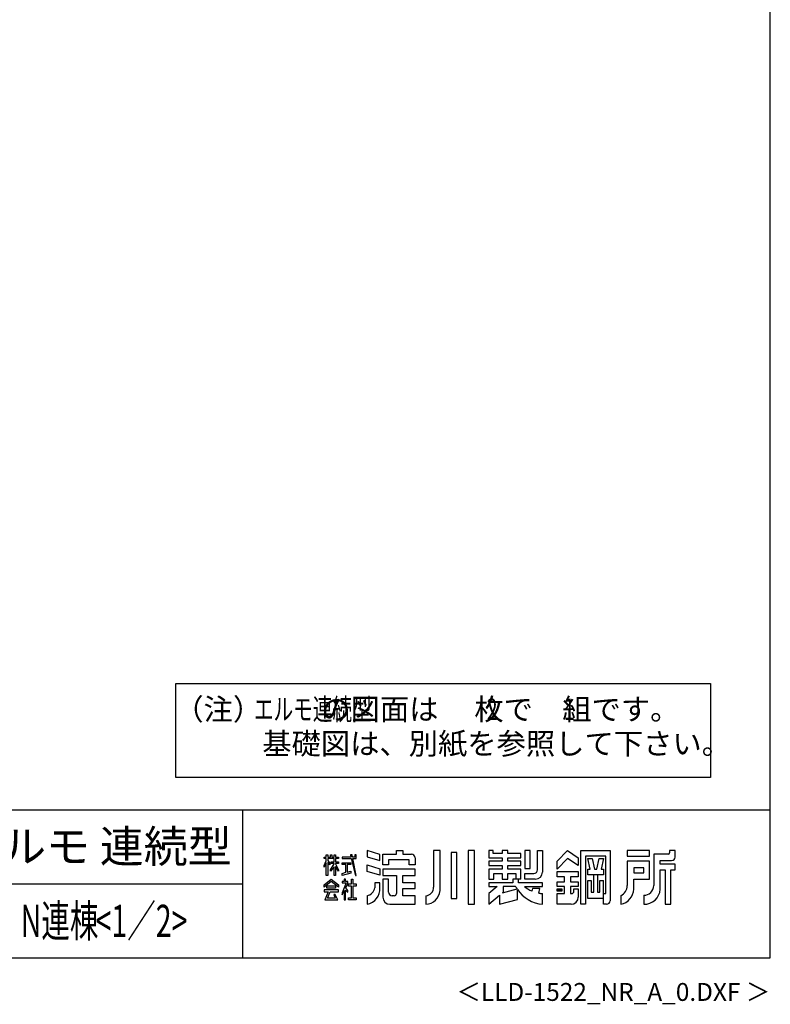
# Model space of a CAD drawing. Extents: x 542 to 20478, y 194 to 14052.
# Drawn here: x 15235 to 20478, y 194 to 7071 of the extents above; entities that cross this region are included whole.
import ezdxf
from ezdxf.enums import TextEntityAlignment as Align

# ---------------------------------------------------------------- set-up
doc = ezdxf.new("R2010")
doc.units = 0
doc.header["$LTSCALE"] = 50
doc.header["$MEASUREMENT"] = 0
for name, color, linetype in [('FILENAME', 7, 'CONTINUOUS'), ('NAME', 20, 'CONTINUOUS'), ('SUNPOU', 4, 'CONTINUOUS'), ('U5', 4, 'CONTINUOUS'), ('WAKUSEN-01', 50, 'CONTINUOUS'), ('WAKUSEN-02', 130, 'CONTINUOUS'), ('YODOROGO', 130, 'CONTINUOUS')]:
    doc.layers.add(name, color=color, linetype=linetype)
doc.styles.add('00', font='ROMANS', dxfattribs={"width": 0.666667, "bigfont": 'BIGFONT'})
doc.styles.add('01', font='ROMANS', dxfattribs={"height": 3, "bigfont": 'BIGFONT'})
doc.styles.add('FILENAME', font='romans.shx', dxfattribs={"height": 125, "bigfont": 'bigfont.shx'})

msp = doc.modelspace()

# ---------------------------------------------------------------- linework, layer by layer
at = {"layer": 'SUNPOU', "color": 4}
for p, q in [((16324.8, 2433.5), (20058.9, 2433.5)), ((16324.8, 1777.1), (16324.8, 2433.5)), ((20058.9, 2433.5), (20058.9, 1777.1)), ((20058.9, 1777.1), (16324.8, 1777.1))]:
    msp.add_line(p, q, dxfattribs=at)
at = {"layer": 'WAKUSEN-01'}
for p, q in [((20477.5, 517.5), (20477.5, 14052.5)), ((12850, 1552.5), (20477.5, 1552.5)), ((542.5, 517.5), (20477.5, 517.5))]:
    msp.add_line(p, q, dxfattribs=at)
at = {"layer": 'WAKUSEN-02'}
for p, q in [((16792.5, 517.5), (16792.5, 1552.5)), ((12850, 1035), (16792.5, 1035))]:
    msp.add_line(p, q, dxfattribs=at)
at = {"layer": 'YODOROGO'}
for p, q in [((17751, 1240.5), (17661, 1267.3)), ((17661, 1267.3), (17661, 1224.8)), ((17751, 1198), (17751, 1240.5)), ((17771, 1242.3), (17866, 1242.3)), ((17771, 1167.3), (17771, 1242.3)), ((17866, 1267.3), (17911, 1267.3)), ((17866, 1242.3), (17866, 1267.3)), ((17911, 1267.3), (17911, 1242.3)), ((17911, 1242.3), (17971, 1242.3)), ((18126, 1267.3), (18126, 1012.3)), ((18171, 1267.3), (18126, 1267.3)), ((18171, 987.3), (18171, 1267.3)), ((18248.5, 1254.8), (18248.5, 932.3)), ((18288.5, 1254.8), (18248.5, 1254.8)), ((18288.5, 932.3), (18288.5, 1254.8)), ((18366, 1267.3), (18366, 892.3)), ((18411, 1267.3), (18366, 1267.3)), ((18411, 892.3), (18411, 1267.3)), ((18541, 1267.3), (18511, 1267.3)), ((18511, 1267.3), (18511, 1217.3)), ((18541, 1247.3), (18541, 1267.3)), ((18603.5, 1247.3), (18541, 1247.3)), ((18643.5, 1267.3), (18603.5, 1267.3)), ((18603.5, 1267.3), (18603.5, 1247.3)), ((18643.5, 1247.3), (18643.5, 1267.3)), ((18736, 1247.3), (18643.5, 1247.3)), ((18736, 1217.3), (18736, 1247.3)), ((18801, 1267.3), (18763.5, 1267.3)), ((18763.5, 1267.3), (18763.5, 1142.3)), ((18801, 1142.3), (18801, 1267.3)), ((18851, 1267.3), (18886, 1267.3)), ((18851, 1132.3), (18851, 1267.3)), ((18886, 1267.3), (18886, 1117.3)), ((18988.5, 1192.3), (19061, 1267.3)), ((19061, 1267.3), (19136, 1217.3)), ((19153.5, 892.3), (19153.5, 1267.3)), ((19153.5, 1267.3), (19358.5, 1267.3)), ((19358.5, 1267.3), (19358.5, 917.3)), ((19633.5, 1267.3), (19478.5, 1267.3)), ((19478.5, 1267.3), (19478.5, 1227.3)), ((19633.5, 1227.3), (19633.5, 1267.3)), ((19663.5, 1242.3), (19663.5, 1022.3)), ((19763.5, 1242.3), (19663.5, 1242.3)), ((19813.5, 1267.3), (19773.5, 1267.3)), ((19773.5, 1267.3), (19773.5, 1252.3)), ((19813.5, 1222.3), (19813.5, 1267.3)), ((17361, 1222.3), (17376, 1222.3)), ((17361, 1212.3), (17361, 1222.3)), ((17376, 1212.3), (17361, 1212.3)), ((17361, 1162.4), (17376, 1196.7)), ((17376, 1181.7), (17361, 1152.4)), ((17376, 1237.3), (17386, 1237.3)), ((17376, 1222.3), (17376, 1237.3)), ((17376, 1196.7), (17376, 1212.3)), ((17376, 1092.3), (17376, 1181.7)), ((17386, 1237.3), (17386, 1222.3)), ((17386, 1222.3), (17406, 1222.3)), ((17386, 1212.3), (17386, 1198.6)), ((17431, 1212.3), (17386, 1212.3)), ((17386, 1198.6), (17401, 1177.3)), ((17401, 1167.3), (17386, 1183.6)), ((17386, 1183.6), (17386, 1092.3)), ((17401, 1177.3), (17401, 1167.3)), ((17406, 1237.3), (17416, 1237.3)), ((17406, 1222.3), (17406, 1237.3)), ((17406, 1133.1), (17431, 1174.8)), ((17411, 1187.9), (17431, 1187.9)), ((17411, 1177.9), (17411, 1187.9)), ((17431, 1177.9), (17411, 1177.9)), ((17416, 1237.3), (17416, 1222.3)), ((17416, 1222.3), (17431, 1222.3)), ((17431, 1237.3), (17441, 1237.3)), ((17431, 1222.3), (17431, 1237.3)), ((17431, 1187.9), (17431, 1212.3)), ((17431, 1174.8), (17431, 1177.9)), ((17441, 1237.3), (17441, 1222.3)), ((17441, 1222.3), (17461, 1222.3)), ((17441, 1212.3), (17441, 1187.9)), ((17461, 1212.3), (17441, 1212.3)), ((17441, 1187.9), (17461, 1187.9)), ((17461, 1177.9), (17441, 1177.9)), ((17441, 1177.9), (17441, 1175.9)), ((17441, 1175.9), (17461, 1133.1)), ((17461, 1222.3), (17461, 1212.3)), ((17461, 1187.9), (17461, 1177.9)), ((17486, 1222.3), (17486, 1212.3)), ((17547.9, 1222.3), (17486, 1222.3)), ((17486, 1212.3), (17550.1, 1212.3)), ((17486, 1182.9), (17548.8, 1182.9)), ((17486, 1170.4), (17486, 1182.9)), ((17513.6, 1170.4), (17486, 1170.4)), ((17513.6, 1115.4), (17513.6, 1170.4)), ((17548.8, 1170.4), (17521.1, 1170.4)), ((17521.1, 1170.4), (17521.1, 1116.8)), ((17544.5, 1237.3), (17547.9, 1222.3)), ((17557, 1237.3), (17544.5, 1237.3)), ((17548.8, 1182.9), (17548.8, 1170.4)), ((17550.1, 1212.3), (17581, 1092.3)), ((17559.9, 1222.3), (17557, 1237.3)), ((17576, 1222.3), (17559.9, 1222.3)), ((17561.8, 1212.3), (17586, 1212.3)), ((17586, 1092.3), (17561.8, 1212.3)), ((17586, 1237.3), (17576, 1237.3)), ((17576, 1237.3), (17576, 1222.3)), ((17586, 1212.3), (17586, 1237.3)), ((17661, 1224.8), (17751, 1198)), ((17956, 1202.3), (17811, 1202.3)), ((17811, 1202.3), (17811, 1167.3)), ((17956, 1167.3), (17956, 1202.3)), ((17996, 1217.3), (17996, 1167.3)), ((18511, 1217.3), (18603.5, 1217.3)), ((18511, 1192.3), (18511, 1162.3)), ((18603.5, 1192.3), (18511, 1192.3)), ((18603.5, 1217.3), (18603.5, 1192.3)), ((18643.5, 1217.3), (18736, 1217.3)), ((18643.5, 1192.3), (18643.5, 1217.3)), ((18736, 1192.3), (18643.5, 1192.3)), ((18736, 1162.3), (18736, 1192.3)), ((19061, 1212.3), (18988.5, 1137.3)), ((18988.5, 1137.3), (18988.5, 1192.3)), ((19136, 1162.3), (19061, 1212.3)), ((19136, 1217.3), (19136, 1162.3)), ((19186, 1227.3), (19186, 892.3)), ((19328.5, 1227.3), (19186, 1227.3)), ((19202.3, 1212.3), (19232.3, 1212.3)), ((19218.5, 1137.3), (19202.3, 1212.3)), ((19232.3, 1212.3), (19248.5, 1137.3)), ((19266, 1137.3), (19282.3, 1212.3)), ((19282.3, 1212.3), (19312.3, 1212.3)), ((19312.3, 1212.3), (19296, 1137.3)), ((19328.5, 967.3), (19328.5, 1227.3)), ((19478.5, 1227.3), (19633.5, 1227.3)), ((19478.5, 1192.3), (19478.5, 1022.3)), ((19633.5, 1192.3), (19478.5, 1192.3)), ((19633.5, 1067.3), (19633.5, 1192.3)), ((19708.5, 1197.3), (19788.5, 1197.3)), ((19708.5, 1172.3), (19708.5, 1197.3)), ((19813.5, 1172.3), (19708.5, 1172.3)), ((19813.5, 1132.3), (19813.5, 1172.3)), ((17361, 1152.4), (17361, 1162.4)), ((17431, 1154.8), (17406, 1123.1)), ((17406, 1123.1), (17406, 1133.1)), ((17431, 1092.3), (17431, 1154.8)), ((17441, 1155.9), (17441, 1092.3)), ((17461, 1123.1), (17441, 1155.9)), ((17461, 1133.1), (17461, 1123.1)), ((17486, 1107.3), (17513.6, 1115.4)), ((17548.8, 1109.8), (17486, 1092.3)), ((17486, 1092.3), (17486, 1107.3)), ((17521.1, 1116.8), (17548.8, 1124.2)), ((17548.8, 1124.2), (17548.8, 1109.8)), ((17661, 1167.3), (17751, 1140.5)), ((17661, 1122.3), (17661, 1167.3)), ((17751, 1095.5), (17661, 1122.3)), ((17751, 1140.5), (17751, 1095.5)), ((17811, 1167.3), (17771, 1167.3)), ((17771, 1137.3), (17771, 1092.3)), ((17996, 1137.3), (17771, 1137.3)), ((17996, 1167.3), (17956, 1167.3)), ((17996, 1092.3), (17996, 1137.3)), ((18511, 1162.3), (18603.5, 1162.3)), ((18511, 1137.3), (18511, 1067.3)), ((18603.5, 1137.3), (18511, 1137.3)), ((18546, 1067.3), (18546, 1107.3)), ((18546, 1107.3), (18603.5, 1107.3)), ((18603.5, 1162.3), (18603.5, 1137.3)), ((18603.5, 1107.3), (18603.5, 1067.3)), ((18643.5, 1162.3), (18736, 1162.3)), ((18643.5, 1137.3), (18643.5, 1162.3)), ((18736, 1137.3), (18643.5, 1137.3)), ((18643.5, 1107.3), (18701, 1107.3)), ((18643.5, 1067.3), (18643.5, 1107.3)), ((18701, 1107.3), (18701, 1067.3)), ((18736, 1067.3), (18736, 1137.3)), ((18763.5, 1142.3), (18801, 1142.3)), ((18763.5, 1067.3), (18763.5, 1107.3)), ((18763.5, 1107.3), (18826, 1107.3)), ((18988.5, 1084.8), (18988.5, 1122.3)), ((18988.5, 1122.3), (19136, 1122.3)), ((19136, 1122.3), (19136, 1084.8)), ((19202.3, 1097.3), (19202.3, 1137.3)), ((19202.3, 1137.3), (19218.5, 1137.3)), ((19248.5, 1137.3), (19266, 1137.3)), ((19296, 1137.3), (19312.3, 1137.3)), ((19312.3, 1137.3), (19312.3, 1097.3)), ((19523.5, 1147.3), (19523.5, 1112.3)), ((19593.5, 1147.3), (19523.5, 1147.3)), ((19523.5, 1112.3), (19593.5, 1112.3)), ((19593.5, 1112.3), (19593.5, 1147.3)), ((19708.5, 997.3), (19708.5, 1132.3)), ((19708.5, 1132.3), (19743.5, 1132.3)), ((19743.5, 1132.3), (19743.5, 892.3)), ((19783.5, 1132.3), (19813.5, 1132.3)), ((19783.5, 892.3), (19783.5, 1132.3)), ((17361, 1027.5), (17411, 1067.3)), ((17411, 1052.3), (17361, 1012.5)), ((17386, 1092.3), (17376, 1092.3)), ((17411, 1067.3), (17461, 1027.5)), ((17461, 1012.5), (17411, 1052.3)), ((17441, 1092.3), (17431, 1092.3)), ((17501, 1052.3), (17486, 1052.3)), ((17486, 1052.3), (17486, 1042.3)), ((17486, 1042.3), (17516.1, 1042.3)), ((17516.1, 1042.3), (17486, 973)), ((17501, 1067.3), (17501, 1052.3)), ((17511, 1067.3), (17501, 1067.3)), ((17511, 1052.3), (17511, 1067.3)), ((17525.6, 1052.3), (17511, 1052.3)), ((17512.6, 1006.7), (17525.6, 1037.3)), ((17525.6, 1037.3), (17525.6, 1052.3)), ((17531.3, 1034.7), (17551.3, 1034.7)), ((17531.3, 1019.7), (17531.3, 1034.7)), ((17551.3, 1034.7), (17551.3, 1067.3)), ((17551.3, 1067.3), (17561.3, 1067.3)), ((17561.3, 1067.3), (17561.3, 1034.7)), ((17561.3, 1034.7), (17586, 1034.7)), ((17581, 1092.3), (17586, 1092.3)), ((17586, 1034.7), (17586, 1019.7)), ((17751, 1042.3), (17716, 1042.3)), ((17716, 1042.3), (17716, 1007.3)), ((17751, 1007.3), (17751, 1042.3)), ((17771, 1092.3), (17866, 1092.3)), ((17771, 1067.3), (17771, 942.3)), ((17811, 1067.3), (17771, 1067.3)), ((17811, 977.3), (17811, 1067.3)), ((17866, 1092.3), (17866, 967.3)), ((17911, 1042.3), (17911, 1092.3)), ((17911, 1092.3), (17996, 1092.3)), ((17996, 1042.3), (17911, 1042.3)), ((17996, 1002.3), (17996, 1042.3)), ((18511, 1067.3), (18546, 1067.3)), ((18511, 1042.3), (18511, 1017.3)), ((18678.5, 1042.3), (18511, 1042.3)), ((18603.5, 1067.3), (18643.5, 1067.3)), ((18678.5, 1067.3), (18678.5, 1042.3)), ((18736, 1067.3), (18678.5, 1067.3)), ((18718.5, 1042.3), (18718.5, 1067.3)), ((18886, 1042.3), (18718.5, 1042.3)), ((18836, 1067.3), (18763.5, 1067.3)), ((18886, 1017.3), (18886, 1042.3)), ((19041, 1084.8), (18988.5, 1084.8)), ((18988.5, 1017.3), (18988.5, 1049.8)), ((18988.5, 1049.8), (19041, 1049.8)), ((19041, 1049.8), (19041, 1084.8)), ((19136, 1084.8), (19081, 1084.8)), ((19081, 1084.8), (19081, 1049.8)), ((19081, 1049.8), (19136, 1049.8)), ((19136, 1049.8), (19136, 1017.3)), ((19312.3, 1097.3), (19202.3, 1097.3)), ((19202.3, 932.3), (19202.3, 1057.3)), ((19202.3, 1057.3), (19227.3, 1057.3)), ((19227.3, 1057.3), (19227.3, 977.3)), ((19244.8, 977.3), (19244.8, 1097.3)), ((19269.8, 1097.3), (19269.8, 977.3)), ((19287.3, 1057.3), (19312.3, 1057.3)), ((19287.3, 977.3), (19287.3, 1057.3)), ((19312.3, 892.3), (19312.3, 1057.3)), ((19523.5, 997.3), (19523.5, 1067.3)), ((19523.5, 1067.3), (19633.5, 1067.3)), ((17361, 1012.5), (17361, 1027.5)), ((17361, 992.8), (17361, 980.3)), ((17461, 992.8), (17361, 992.8)), ((17361, 980.3), (17390.3, 980.3)), ((17390.3, 980.3), (17366, 922.3)), ((17381, 1005.5), (17381, 1020.5)), ((17381, 1020.5), (17441, 1020.5)), ((17441, 1005.5), (17381, 1005.5)), ((17384.7, 934.8), (17402.8, 980.3)), ((17402.8, 980.3), (17461, 980.3)), ((17441, 1020.5), (17441, 1005.5)), ((17461, 1027.5), (17461, 1012.5)), ((17461, 980.3), (17461, 992.8)), ((17486, 958), (17501, 987.5)), ((17486, 973), (17486, 958)), ((17501, 987.5), (17501, 922.3)), ((17511, 990.8), (17526, 977)), ((17511, 922.3), (17511, 990.8)), ((17526, 989.5), (17512.6, 1006.7)), ((17526, 977), (17526, 989.5)), ((17551.3, 1019.7), (17531.3, 1019.7)), ((17551.3, 937.3), (17551.3, 1019.7)), ((17561.3, 1019.7), (17561.3, 937.3)), ((17586, 1019.7), (17561.3, 1019.7)), ((17911, 1002.3), (17996, 1002.3)), ((17911, 952.3), (17911, 1002.3)), ((18570.6, 1017.3), (18511, 967.3)), ((18511, 1017.3), (18570.6, 1017.3)), ((18511, 967.3), (18511, 892.3)), ((18607.1, 973), (18708.6, 1000.2)), ((18611, 976.3), (18607.1, 973)), ((18611, 1017.3), (18611, 976.3)), ((18698.5, 1017.3), (18611, 1017.3)), ((18711, 925.8), (18711, 996.6)), ((18761, 1017.3), (18886, 1017.3)), ((18816, 1002.3), (18811, 985)), ((18868.5, 1002.3), (18816, 1002.3)), ((18861, 969.9), (18868.5, 1002.3)), ((18886, 892.3), (18886, 967.3)), ((19041, 1017.3), (18988.5, 1017.3)), ((18988.5, 1001.1), (19021, 1001.1)), ((18988.5, 983.6), (18988.5, 1001.1)), ((19021, 983.6), (18988.5, 983.6)), ((18988.5, 967.3), (19041, 967.3)), ((18988.5, 892.3), (18988.5, 967.3)), ((18991, 998.6), (19018.5, 998.6)), ((18991, 986.1), (18991, 998.6)), ((19018.5, 986.1), (18991, 986.1)), ((18993.5, 996.1), (19016, 996.1)), ((18993.5, 988.6), (18993.5, 996.1)), ((19016, 988.6), (18993.5, 988.6)), ((18996, 993.6), (19013.5, 993.6)), ((18996, 991.1), (18996, 993.6)), ((19013.5, 991.1), (18996, 991.1)), ((19013.5, 993.6), (19013.5, 991.1)), ((19016, 996.1), (19016, 988.6)), ((19018.5, 998.6), (19018.5, 986.1)), ((19021, 1001.1), (19021, 983.6)), ((19041, 967.3), (19041, 1017.3)), ((19081, 1017.3), (19081, 967.3)), ((19136, 1017.3), (19081, 1017.3)), ((19081, 967.3), (19091, 967.3)), ((19106, 982.3), (19106, 999.8)), ((19106, 999.8), (19136, 999.8)), ((19136, 999.8), (19136, 942.3)), ((19227.3, 977.3), (19244.8, 977.3)), ((19269.8, 977.3), (19287.3, 977.3)), ((19312.3, 967.3), (19328.5, 967.3)), ((17366, 922.3), (17456, 922.3)), ((17438.8, 934.8), (17384.7, 934.8)), ((17428.2, 960.1), (17438.8, 934.8)), ((17438.2, 960.1), (17428.2, 960.1)), ((17456, 922.3), (17438.2, 960.1)), ((17501, 922.3), (17511, 922.3)), ((17531.3, 922.3), (17531.3, 937.3)), ((17531.3, 937.3), (17551.3, 937.3)), ((17586, 922.3), (17531.3, 922.3)), ((17561.3, 937.3), (17586, 937.3)), ((17586, 937.3), (17586, 922.3)), ((17661, 952.3), (17661, 892.3)), ((17851, 952.3), (17836, 952.3)), ((17996, 952.3), (17911, 952.3)), ((17996, 892.3), (17996, 952.3)), ((18071, 952.3), (18071, 892.3)), ((18248.5, 932.3), (18288.5, 932.3)), ((18511, 892.3), (18586, 955.3)), ((18586, 955.3), (18586, 892.3)), ((18586, 892.3), (18711, 925.8)), ((19312.3, 932.3), (19202.3, 932.3)), ((19433.5, 952.3), (19433.5, 892.3)), ((19593.5, 954.8), (19593.5, 892.3)), ((17821, 892.3), (17996, 892.3)), ((18366, 892.3), (18411, 892.3)), ((19086, 892.3), (18988.5, 892.3)), ((19186, 892.3), (19153.5, 892.3)), ((19333.5, 892.3), (19312.3, 892.3)), ((19743.5, 892.3), (19783.5, 892.3))]:
    msp.add_line(p, q, dxfattribs=at)
for centre, radius, start, end in [((17971, 1217.3), 25, 0, 90), ((19763.5, 1252.3), 10, 270, 0), ((19788.5, 1222.3), 25, 270, 0), ((18826, 1132.3), 25, 270, 0), ((18836, 1117.3), 50, 270, 0), ((17641.2, 1000.5), 110, 280.36443, 3.54148), ((17647.3, 1021), 70, 281.24906, 348.75094), ((17836, 977.3), 25, 180, 270), ((17851, 967.3), 15, 270, 0), ((18066.8, 1011.4), 59.2, 274.05244, 0.92666), ((18068.2, 995.4), 103.1, 271.53512, 355.52728), ((18909, 1129.9), 238.7, 208.14114, 212.92104), ((18909, 1129.9), 238.7, 213.96112, 264.47872), ((18893.8, 1168.1), 200.9, 228.61815, 245.66029), ((18893.8, 1168.1), 200.9, 260.60629, 267.77903), ((19091, 982.3), 15, 270, 0), ((19399.8, 1023.5), 78.7, 295.34052, 359.18902), ((19412.2, 1001.7), 111.4, 281.02628, 357.77114), ((19594.7, 1023.6), 68.8, 269.0041, 358.91264), ((19596.2, 1004.9), 112.6, 268.62849, 356.16638), ((17821, 942.3), 50, 180, 270), ((19086, 942.3), 50, 270, 0), ((19333.5, 917.3), 25, 270, 0)]:
    msp.add_arc(centre, radius, start, end, dxfattribs=at)

# ---------------------------------------------------------------- texts
at = {"layer": 'FILENAME', "style": 'FILENAME'}
msp.add_text('＜LLD-1522_NR_A_0.DXF ＞', height=125, dxfattribs=at).set_placement((20477.5, 217.5), align=Align.RIGHT)
at = {"layer": 'NAME', "style": '01'}
msp.add_text('ヨド物置 エルモ 連続型', height=225, dxfattribs=at).set_placement((15111.9, 1267.5), align=Align.MIDDLE)
at = {"layer": 'NAME', "style": '01', "width": 0.65}
for s, p in [('N連棟', (15241.7, 663.8)), ('<1／2>', (15764.1, 663.8))]:
    msp.add_text(s, height=225, dxfattribs=at).set_placement(p)
at = {"layer": 'U5', "style": '01'}
for s, p in [('（注）         の図面は\u3000 枚で\u3000組です。\u3000', (16314.9, 2179.4)), ('\u3000\u3000\u3000基礎図は、別紙を参照して下さい。', (16314.9, 1939.4))]:
    msp.add_text(s, height=150, dxfattribs=at).set_placement(p)
at = {"layer": 'U5', "style": '00', "width": 0.67}
for s, p in [('エルモ連続型', (16870.7, 2179.4)), ('2', (18496.3, 2179.4)), ('1', (19036.2, 2179.4))]:
    msp.add_text(s, height=150, dxfattribs=at).set_placement(p)

doc.saveas('drawing.dxf')
